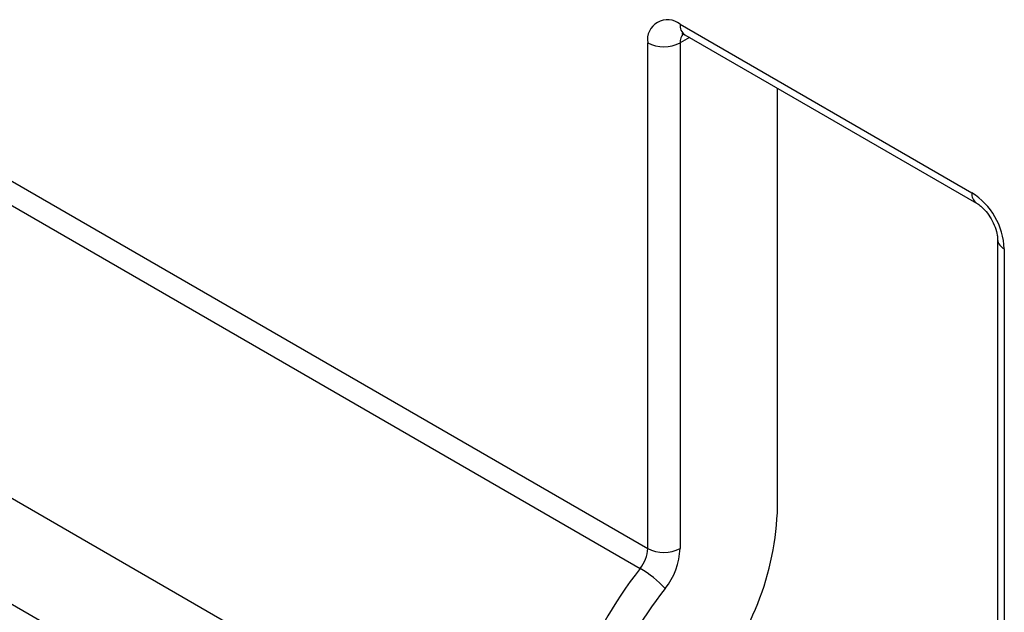
# Model space of a CAD drawing. Units: millimetres. Extents: x 8 to 418, y -29 to 291.
# Drawn here: x 295 to 301, y 211 to 215 of the extents above; entities that cross this region are included whole.
import ezdxf

# ---------------------------------------------------------------- set-up
doc = ezdxf.new("R2010")
doc.units = ezdxf.units.MM

msp = doc.modelspace()

# ---------------------------------------------------------------- linework, layer by layer
at = {"color": 7, "linetype": 'Continuous', "lineweight": 25}
for p, q in [((299.151085, 215.147001), (300.969359, 214.097334)), ((299.180677, 215.081595), (300.998952, 214.031927)), ((298.949054, 211.880819), (298.949054, 215.030334)), ((299.151085, 215.030334), (299.151085, 211.880819)), ((299.757176, 212.103411), (299.757176, 214.748789)), ((294.706414, 214.330043), (298.949054, 211.880819)), ((294.659791, 214.204835), (298.902432, 211.75561)), ((301.129548, 213.805721), (301.129548, 210.656207)), ((301.17139, 213.747407), (301.17139, 210.597892)), ((298.342963, 210.253107), (294.100322, 212.702332)), ((294.100322, 212.045675), (298.342963, 209.596451))]:
    msp.add_line(p, q, dxfattribs=at)
at = {"color": 1, "linetype": 'Continuous', "lineweight": 25}
msp.add_line((299.210279, 215.064506), (299.151085, 215.030334), dxfattribs=at)
at = {"color": 7, "linetype": 'Continuous', "lineweight": 25}
for centre, radius, start, end in [((299.072218, 215.050313), 0.124774, 50.7967148, 189.214037), ((299.05007, 215.225292), 0.219575, 242.6096722, 297.3903278), ((300.732757, 213.727446), 0.439087, 2.6054785, 57.3945217), ((297.983623, 212.190191), 1.775676, 317.1659616, 357.1987364), ((298.731683, 211.890474), 0.217585, 321.6969076, 357.4566506), ((299.05007, 212.075778), 0.219575, 242.6096722, 297.3903278), ((298.716343, 211.90013), 0.43517, 321.6969076, 357.4566506), ((300.951414, 210.137243), 2.611023, 141.6969076, 177.4566506), ((298.57623, 211.191681), 0.651478, 42.3318545, 59.9530196), ((300.936073, 210.146898), 2.393438, 141.6969076, 177.4566506)]:
    msp.add_arc(centre, radius, start, end, dxfattribs=at)
at = {"color": 1, "linetype": 'Continuous', "lineweight": 25}
for centre, radius, start, end in [((299.21904, 215.138349), 0.068504, 172.7441705, 235.9436491), ((299.228279, 215.036339), 0.077428, 138.2259977, 184.4481337), ((301.041149, 214.090343), 0.072129, 174.4385613, 233.6284657), ((301.201218, 213.813059), 0.072111, 186.3717738, 245.5660819)]:
    msp.add_arc(centre, radius, start, end, dxfattribs=at)
at = {"color": 7, "linetype": 'Continuous', "lineweight": 25}
for points, knots in [([(299.162205, 215.089673), (299.162601, 215.089809), (299.163353, 215.090067), (299.175119, 215.084313), (299.180677, 215.081595)], [0, 0, 0, 0, 0.52756086, 1, 1, 1, 1]), ([(300.998952, 214.031927), (301.007686, 214.026195), (301.025626, 214.01442), (301.059071, 213.980002), (301.090773, 213.934414), (301.115636, 213.881928), (301.128114, 213.835155), (301.129129, 213.814315), (301.129548, 213.805721)], [0, 0, 0, 0, 0.15477159, 0.31789461, 0.49650131, 0.68401523, 0.86969377, 1, 1, 1, 1])]:
    msp.add_open_spline(points, degree=3, knots=knots, dxfattribs=at)

doc.saveas('drawing.dxf')
